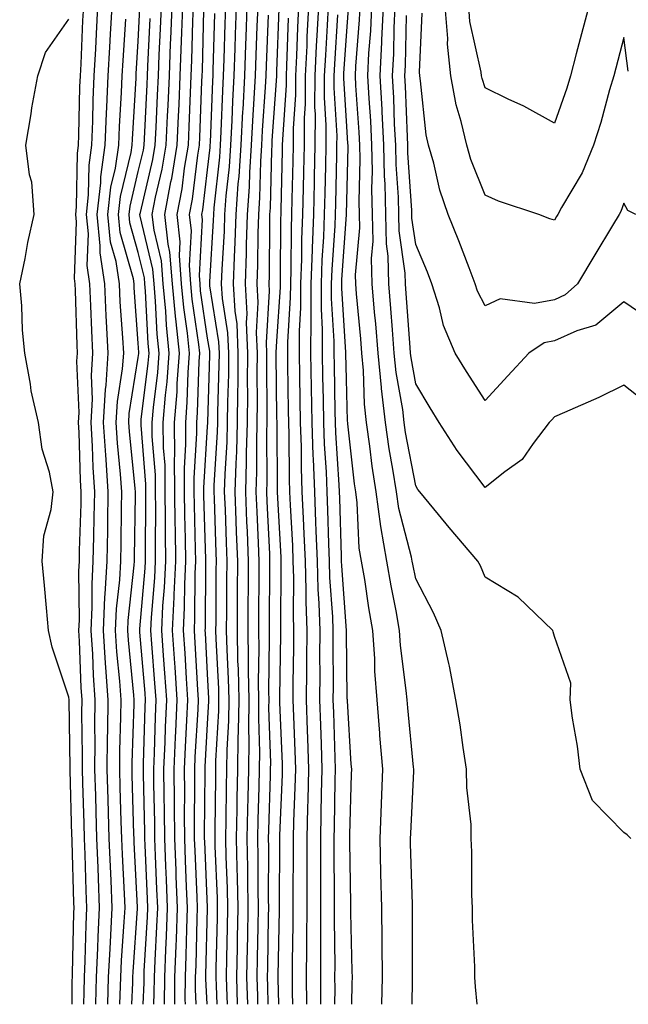
# Model space of a CAD drawing. Units: inches. Extents: x 973763 to 976403, y 7253018 to 7255658.
# Drawn here: x 974471 to 974559, y 7253018 to 7253160 of the extents above; entities that cross this region are included whole.
import ezdxf

# ---------------------------------------------------------------- set-up
doc = ezdxf.new("R2010")
doc.units = ezdxf.units.IN
doc.header["$MEASUREMENT"] = 0
doc.layers.add('Contour_97377253', color=7, linetype='Continuous', true_color=0x742e7e)

msp = doc.modelspace()

# ---------------------------------------------------------------- linework, layer by layer
at = {"layer": 'Contour_97377253'}
for points in [[(974480.21, 7253018, 3164), (974480.22, 7253019.75, 3164), (974480.29, 7253021.92, 3164), (974480.38, 7253024.25, 3164), (974480.51, 7253029.46, 3164), (974480.63, 7253031.92, 3164), (974480.53, 7253034.4, 3164), (974480.37, 7253039.6, 3164), (974480.29, 7253041.92, 3164), (974480.22, 7253044.09, 3164), (974480.05, 7253049.92, 3164), (974479.99, 7253051.92, 3164), (974480.01, 7253053.88, 3164), (974479.92, 7253060.05, 3164), (974479.94, 7253061.92, 3164), (974479.82, 7253063.69, 3164), (974479.58, 7253070.39, 3164), (974479.49, 7253071.92, 3164), (974479.55, 7253073.42, 3164), (974479.49, 7253080.48, 3164), (974479.56, 7253081.92, 3164), (974479.59, 7253083.46, 3164), (974479.79, 7253090.18, 3164), (974479.82, 7253091.92, 3164), (974479.71, 7253093.58, 3164), (974479.52, 7253100.45, 3164), (974479.43, 7253101.92, 3164), (974479.51, 7253103.38, 3164), (974479.2, 7253110.77, 3164), (974479.27, 7253111.92, 3164), (974479.21, 7253113.08, 3164), (974479, 7253120.97, 3164), (974478.95, 7253121.92, 3164), (974478.83, 7253122.7, 3164), (974479.13, 7253130.84, 3164), (974479.02, 7253131.92, 3164), (974479.14, 7253133.01, 3164), (974479.26, 7253140.71, 3164), (974479.43, 7253141.92, 3164), (974479.49, 7253143.36, 3164), (974479.63, 7253150.34, 3164), (974479.69, 7253151.92, 3164), (974479.79, 7253153.66, 3164), (974480.07, 7253159.9, 3164), (974480.18, 7253161.92, 3164)], [(974481.92, 7253018, 3163), (974481.92, 7253018.05, 3163), (974482.02, 7253021.92, 3163), (974482.22, 7253026.09, 3163), (974482.26, 7253027.71, 3163), (974482.45, 7253031.92, 3163), (974482.29, 7253036.16, 3163), (974482.24, 7253037.73, 3163), (974482.07, 7253041.92, 3163), (974481.96, 7253045.83, 3163), (974481.9, 7253048.07, 3163), (974481.78, 7253051.92, 3163), (974481.82, 7253055.69, 3163), (974481.78, 7253058.19, 3163), (974481.82, 7253061.92, 3163), (974481.58, 7253065.45, 3163), (974481.47, 7253068.5, 3163), (974481.24, 7253071.92, 3163), (974481.4, 7253075.27, 3163), (974481.37, 7253078.6, 3163), (974481.55, 7253081.92, 3163), (974481.62, 7253085.49, 3163), (974481.7, 7253088.27, 3163), (974481.77, 7253091.92, 3163), (974481.54, 7253095.41, 3163), (974481.45, 7253098.52, 3163), (974481.24, 7253101.92, 3163), (974481.43, 7253105.3, 3163), (974481.28, 7253108.69, 3163), (974481.5, 7253111.92, 3163), (974481.33, 7253115.2, 3163), (974481.22, 7253118.75, 3163), (974481.07, 7253121.92, 3163), (974480.69, 7253124.56, 3163), (974480.85, 7253129.12, 3163), (974480.56, 7253131.92, 3163), (974480.88, 7253134.75, 3163), (974480.94, 7253139.03, 3163), (974481.36, 7253141.92, 3163), (974481.5, 7253145.37, 3163), (974481.56, 7253148.41, 3163), (974481.7, 7253151.92, 3163), (974481.92, 7253155.79, 3163), (974482.01, 7253157.96, 3163), (974482.23, 7253161.92, 3163)], [(974483.67, 7253018, 3162), (974483.77, 7253021.92, 3162), (974483.97, 7253026, 3162), (974484.1, 7253027.97, 3162), (974484.29, 7253031.92, 3162), (974484.13, 7253035.84, 3162), (974484.03, 7253037.9, 3162), (974483.86, 7253041.92, 3162), (974483.69, 7253047.56, 3162), (974483.58, 7253051.92, 3162), (974483.62, 7253056.35, 3162), (974483.66, 7253057.53, 3162), (974483.69, 7253061.92, 3162), (974483.37, 7253066.6, 3162), (974483.31, 7253067.18, 3162), (974483.01, 7253071.92, 3162), (974483.24, 7253076.73, 3162), (974483.28, 7253077.15, 3162), (974483.54, 7253081.92, 3162), (974483.63, 7253086.34, 3162), (974483.64, 7253087.51, 3162), (974483.72, 7253091.92, 3162), (974483.41, 7253096.56, 3162), (974483.34, 7253097.21, 3162), (974483.05, 7253101.92, 3162), (974483.31, 7253106.66, 3162), (974483.41, 7253107.28, 3162), (974483.71, 7253111.92, 3162), (974483.48, 7253116.49, 3162), (974483.42, 7253117.29, 3162), (974483.2, 7253121.92, 3162), (974482.54, 7253126.41, 3162), (974482.57, 7253127.4, 3162), (974482.09, 7253131.92, 3162), (974482.62, 7253136.49, 3162), (974482.63, 7253137.34, 3162), (974483.29, 7253141.92, 3162), (974483.47, 7253146.5, 3162), (974483.53, 7253147.4, 3162), (974483.71, 7253151.92, 3162), (974483.94, 7253156.03, 3162), (974484.06, 7253157.93, 3162), (974484.28, 7253161.92, 3162)], [(974490.28, 7253018, 3158), (974490.35, 7253019.62, 3158), (974490.36, 7253021.92, 3158), (974490.46, 7253024.33, 3158), (974490.74, 7253029.23, 3158), (974490.84, 7253031.92, 3158), (974490.74, 7253034.61, 3158), (974490.54, 7253039.43, 3158), (974490.43, 7253041.92, 3158), (974490.41, 7253044.28, 3158), (974490.29, 7253049.68, 3158), (974490.28, 7253051.92, 3158), (974490.36, 7253054.23, 3158), (974490.51, 7253059.46, 3158), (974490.61, 7253061.92, 3158), (974490.45, 7253064.32, 3158), (974489.98, 7253069.99, 3158), (974489.85, 7253071.92, 3158), (974489.93, 7253073.8, 3158), (974490.44, 7253079.53, 3158), (974490.55, 7253081.92, 3158), (974490.52, 7253084.39, 3158), (974490.56, 7253089.41, 3158), (974490.53, 7253091.92, 3158), (974490.51, 7253094.38, 3158), (974490.07, 7253099.9, 3158), (974490.05, 7253101.92, 3158), (974490.23, 7253104.1, 3158), (974490.84, 7253109.13, 3158), (974491.06, 7253111.92, 3158), (974490.77, 7253114.64, 3158), (974490.55, 7253119.42, 3158), (974490.33, 7253121.92, 3158), (974490.15, 7253124.02, 3158), (974488.31, 7253131.66, 3158), (974488.28, 7253131.92, 3158), (974488.34, 7253132.21, 3158), (974490.14, 7253139.83, 3158), (974490.5, 7253141.92, 3158), (974490.61, 7253144.48, 3158), (974490.83, 7253149.14, 3158), (974490.95, 7253151.92, 3158), (974491.07, 7253154.94, 3158), (974491.26, 7253158.71, 3158), (974491.38, 7253161.92, 3158)], [(974491.83, 7253018, 3157), (974491.84, 7253018.13, 3157), (974491.85, 7253021.92, 3157), (974492.01, 7253025.88, 3157), (974492.12, 7253027.85, 3157), (974492.28, 7253031.92, 3157), (974492.11, 7253035.98, 3157), (974492.03, 7253037.94, 3157), (974491.87, 7253041.92, 3157), (974491.84, 7253045.71, 3157), (974491.78, 7253048.19, 3157), (974491.75, 7253051.92, 3157), (974491.92, 7253055.79, 3157), (974491.98, 7253057.99, 3157), (974492.14, 7253061.92, 3157), (974491.88, 7253065.75, 3157), (974491.67, 7253068.3, 3157), (974491.42, 7253071.92, 3157), (974491.59, 7253075.46, 3157), (974491.83, 7253078.14, 3157), (974492, 7253081.92, 3157), (974491.95, 7253085.82, 3157), (974491.97, 7253088, 3157), (974491.93, 7253091.92, 3157), (974491.9, 7253095.77, 3157), (974491.69, 7253098.28, 3157), (974491.65, 7253101.92, 3157), (974491.98, 7253105.85, 3157), (974492.21, 7253107.76, 3157), (974492.52, 7253111.92, 3157), (974492.1, 7253115.97, 3157), (974492.01, 7253117.96, 3157), (974491.64, 7253121.92, 3157), (974491.38, 7253125.25, 3157), (974490.32, 7253129.65, 3157), (974490.07, 7253131.92, 3157), (974490.55, 7253134.42, 3157), (974491.51, 7253138.46, 3157), (974492.08, 7253141.92, 3157), (974492.27, 7253146.14, 3157), (974492.35, 7253147.62, 3157), (974492.53, 7253151.92, 3157), (974492.71, 7253156.58, 3157), (974492.75, 7253157.22, 3157), (974492.92, 7253161.92, 3157)], [(974493.33, 7253018, 3156), (974493.33, 7253021.92, 3156), (974493.52, 7253026.45, 3156), (974493.54, 7253027.41, 3156), (974493.71, 7253031.92, 3156), (974493.53, 7253036.44, 3156), (974493.49, 7253037.36, 3156), (974493.3, 7253041.92, 3156), (974493.27, 7253046.7, 3156), (974493.27, 7253047.14, 3156), (974493.24, 7253051.92, 3156), (974493.43, 7253056.54, 3156), (974493.47, 7253057.34, 3156), (974493.67, 7253061.92, 3156), (974493.35, 7253066.62, 3156), (974493.32, 7253067.19, 3156), (974492.99, 7253071.92, 3156), (974493.23, 7253076.74, 3156), (974493.23, 7253077.1, 3156), (974493.44, 7253081.92, 3156), (974493.39, 7253086.58, 3156), (974493.37, 7253087.24, 3156), (974493.32, 7253091.92, 3156), (974493.28, 7253096.69, 3156), (974493.31, 7253097.18, 3156), (974493.26, 7253101.92, 3156), (974493.63, 7253106.34, 3156), (974493.67, 7253107.54, 3156), (974493.99, 7253111.92, 3156), (974493.53, 7253116.44, 3156), (974493.4, 7253117.27, 3156), (974492.97, 7253121.92, 3156), (974492.61, 7253126.48, 3156), (974492.33, 7253127.64, 3156), (974491.86, 7253131.92, 3156), (974492.75, 7253136.62, 3156), (974492.86, 7253137.11, 3156), (974493.67, 7253141.92, 3156), (974493.86, 7253146.11, 3156), (974493.93, 7253147.8, 3156), (974494.1, 7253151.92, 3156), (974494.25, 7253155.72, 3156), (974494.32, 7253158.19, 3156), (974494.47, 7253161.92, 3156)], [(974494.85, 7253018, 3155), (974494.82, 7253018.69, 3155), (974494.83, 7253021.92, 3155), (974494.94, 7253025.03, 3155), (974495.03, 7253028.9, 3155), (974495.15, 7253031.92, 3155), (974495.02, 7253034.95, 3155), (974494.87, 7253038.74, 3155), (974494.74, 7253041.92, 3155), (974494.72, 7253045.25, 3155), (974494.74, 7253048.61, 3155), (974494.72, 7253051.92, 3155), (974494.85, 7253055.12, 3155), (974495.07, 7253058.94, 3155), (974495.2, 7253061.92, 3155), (974494.98, 7253064.99, 3155), (974494.79, 7253068.66, 3155), (974494.56, 7253071.92, 3155), (974494.72, 7253075.25, 3155), (974494.74, 7253078.61, 3155), (974494.89, 7253081.92, 3155), (974494.85, 7253085.12, 3155), (974494.75, 7253088.62, 3155), (974494.72, 7253091.92, 3155), (974494.69, 7253095.28, 3155), (974494.91, 7253098.78, 3155), (974494.88, 7253101.92, 3155), (974495.11, 7253104.86, 3155), (974495.25, 7253109.12, 3155), (974495.45, 7253111.92, 3155), (974495.16, 7253114.81, 3155), (974494.62, 7253118.49, 3155), (974494.3, 7253121.92, 3155), (974493.97, 7253126, 3155), (974494.09, 7253127.96, 3155), (974493.65, 7253131.92, 3155), (974494.35, 7253135.62, 3155), (974494.71, 7253138.58, 3155), (974495.27, 7253141.92, 3155), (974495.38, 7253144.59, 3155), (974495.58, 7253149.45, 3155), (974495.69, 7253151.92, 3155), (974495.77, 7253154.2, 3155), (974495.92, 7253159.79, 3155), (974496.01, 7253161.92, 3155)], [(974499.43, 7253018, 3152), (974499.32, 7253020.65, 3152), (974499.28, 7253021.92, 3152), (974499.3, 7253023.17, 3152), (974499.46, 7253030.51, 3152), (974499.49, 7253031.92, 3152), (974499.46, 7253033.33, 3152), (974499.14, 7253040.83, 3152), (974499.12, 7253041.92, 3152), (974499.14, 7253043.01, 3152), (974499.21, 7253050.76, 3152), (974499.24, 7253051.92, 3152), (974499.25, 7253053.12, 3152), (974499.66, 7253060.31, 3152), (974499.68, 7253061.92, 3152), (974499.65, 7253063.52, 3152), (974499.28, 7253070.69, 3152), (974499.25, 7253071.92, 3152), (974499.26, 7253073.13, 3152), (974499.3, 7253080.67, 3152), (974499.31, 7253081.92, 3152), (974499.26, 7253083.13, 3152), (974499.02, 7253090.95, 3152), (974498.98, 7253091.92, 3152), (974499.01, 7253092.88, 3152), (974499.47, 7253100.5, 3152), (974499.51, 7253101.92, 3152), (974499.52, 7253103.39, 3152), (974499.72, 7253110.25, 3152), (974499.74, 7253111.92, 3152), (974499.66, 7253113.53, 3152), (974498.36, 7253121.61, 3152), (974498.34, 7253121.92, 3152), (974498.35, 7253122.22, 3152), (974498.9, 7253131.07, 3152), (974498.92, 7253131.92, 3152), (974498.99, 7253132.86, 3152), (974499.8, 7253140.17, 3152), (974499.91, 7253141.92, 3152), (974500.01, 7253143.88, 3152), (974500.24, 7253149.73, 3152), (974500.35, 7253151.92, 3152), (974500.43, 7253154.3, 3152), (974500.57, 7253159.4, 3152), (974500.65, 7253161.92, 3152)], [(974500.89, 7253018, 3151), (974500.84, 7253019.13, 3151), (974500.76, 7253021.92, 3151), (974500.81, 7253024.68, 3151), (974500.91, 7253029.06, 3151), (974500.96, 7253031.92, 3151), (974500.9, 7253034.77, 3151), (974500.72, 7253039.25, 3151), (974500.67, 7253041.92, 3151), (974500.72, 7253044.59, 3151), (974500.76, 7253049.21, 3151), (974500.81, 7253051.92, 3151), (974500.85, 7253054.72, 3151), (974501.09, 7253058.88, 3151), (974501.13, 7253061.92, 3151), (974501.07, 7253064.94, 3151), (974500.85, 7253069.12, 3151), (974500.79, 7253071.92, 3151), (974500.81, 7253074.68, 3151), (974500.83, 7253079.14, 3151), (974500.85, 7253081.92, 3151), (974500.75, 7253084.62, 3151), (974500.6, 7253089.37, 3151), (974500.5, 7253091.92, 3151), (974500.57, 7253094.44, 3151), (974500.85, 7253099.12, 3151), (974500.93, 7253101.92, 3151), (974500.96, 7253104.83, 3151), (974501.08, 7253108.89, 3151), (974501.11, 7253111.92, 3151), (974500.98, 7253114.85, 3151), (974500.18, 7253119.79, 3151), (974500.06, 7253121.92, 3151), (974500.13, 7253124, 3151), (974500.47, 7253129.5, 3151), (974500.54, 7253131.92, 3151), (974500.74, 7253134.61, 3151), (974501.19, 7253138.78, 3151), (974501.4, 7253141.92, 3151), (974501.59, 7253145.46, 3151), (974501.69, 7253148.28, 3151), (974501.89, 7253151.92, 3151), (974502.01, 7253155.88, 3151), (974502.07, 7253157.9, 3151), (974502.2, 7253161.92, 3151)], [(974502.36, 7253018, 3150), (974502.25, 7253021.92, 3150), (974502.33, 7253026.2, 3150), (974502.36, 7253027.61, 3150), (974502.43, 7253031.92, 3150), (974502.35, 7253036.22, 3150), (974502.29, 7253037.68, 3150), (974502.2, 7253041.92, 3150), (974502.29, 7253046.16, 3150), (974502.31, 7253047.66, 3150), (974502.4, 7253051.92, 3150), (974502.45, 7253056.32, 3150), (974502.51, 7253057.46, 3150), (974502.57, 7253061.92, 3150), (974502.48, 7253066.35, 3150), (974502.42, 7253067.55, 3150), (974502.34, 7253071.92, 3150), (974502.37, 7253076.24, 3150), (974502.37, 7253077.6, 3150), (974502.4, 7253081.92, 3150), (974502.23, 7253086.1, 3150), (974502.18, 7253087.79, 3150), (974502.01, 7253091.92, 3150), (974502.14, 7253096.01, 3150), (974502.24, 7253097.73, 3150), (974502.36, 7253101.92, 3150), (974502.4, 7253106.27, 3150), (974502.43, 7253107.54, 3150), (974502.47, 7253111.92, 3150), (974502.29, 7253116.16, 3150), (974502, 7253117.97, 3150), (974501.78, 7253121.92, 3150), (974501.91, 7253125.78, 3150), (974502.03, 7253127.94, 3150), (974502.17, 7253131.92, 3150), (974502.47, 7253136.34, 3150), (974502.59, 7253137.38, 3150), (974502.88, 7253141.92, 3150), (974503.14, 7253146.83, 3150), (974503.16, 7253147.03, 3150), (974503.42, 7253151.92, 3150), (974503.57, 7253156.4, 3150), (974503.61, 7253157.48, 3150), (974503.75, 7253161.92, 3150)], [(974503.84, 7253018, 3149), (974503.72, 7253021.92, 3149), (974503.8, 7253026.17, 3149), (974503.83, 7253027.7, 3149), (974503.9, 7253031.92, 3149), (974503.82, 7253036.15, 3149), (974503.83, 7253037.7, 3149), (974503.74, 7253041.92, 3149), (974503.83, 7253046.14, 3149), (974503.89, 7253047.76, 3149), (974503.98, 7253051.92, 3149), (974504.03, 7253055.94, 3149), (974503.97, 7253057.84, 3149), (974504.02, 7253061.92, 3149), (974503.94, 7253066.03, 3149), (974503.96, 7253067.83, 3149), (974503.88, 7253071.92, 3149), (974503.91, 7253076.06, 3149), (974503.92, 7253077.79, 3149), (974503.95, 7253081.92, 3149), (974503.78, 7253086.19, 3149), (974503.71, 7253087.58, 3149), (974503.54, 7253091.92, 3149), (974503.67, 7253096.3, 3149), (974503.67, 7253097.54, 3149), (974503.78, 7253101.92, 3149), (974503.82, 7253106.15, 3149), (974503.8, 7253107.67, 3149), (974503.84, 7253111.92, 3149), (974503.65, 7253116.32, 3149), (974503.73, 7253117.6, 3149), (974503.49, 7253121.92, 3149), (974503.64, 7253126.33, 3149), (974503.65, 7253127.52, 3149), (974503.79, 7253131.92, 3149), (974504.07, 7253135.9, 3149), (974504.11, 7253137.98, 3149), (974504.37, 7253141.92, 3149), (974504.55, 7253145.42, 3149), (974504.78, 7253148.65, 3149), (974504.95, 7253151.92, 3149), (974505.05, 7253154.92, 3149), (974505.21, 7253159.08, 3149), (974505.31, 7253161.92, 3149)], [(974510.31, 7253018, 3145), (974510.28, 7253019.69, 3145), (974510.27, 7253021.92, 3145), (974510.28, 7253024.15, 3145), (974510.39, 7253029.58, 3145), (974510.4, 7253031.92, 3145), (974510.39, 7253034.26, 3145), (974510.42, 7253039.55, 3145), (974510.42, 7253041.92, 3145), (974510.48, 7253044.35, 3145), (974510.69, 7253049.28, 3145), (974510.76, 7253051.92, 3145), (974510.67, 7253054.54, 3145), (974510.46, 7253059.51, 3145), (974510.37, 7253061.92, 3145), (974510.38, 7253064.25, 3145), (974510.48, 7253069.49, 3145), (974510.49, 7253071.92, 3145), (974510.41, 7253074.28, 3145), (974510.47, 7253079.5, 3145), (974510.39, 7253081.92, 3145), (974510.31, 7253084.18, 3145), (974509.99, 7253089.98, 3145), (974509.91, 7253091.92, 3145), (974509.85, 7253093.72, 3145), (974509.81, 7253100.16, 3145), (974509.75, 7253101.92, 3145), (974509.72, 7253103.59, 3145), (974509.63, 7253110.34, 3145), (974509.6, 7253111.92, 3145), (974509.61, 7253113.48, 3145), (974510.02, 7253119.95, 3145), (974510.03, 7253121.92, 3145), (974510.1, 7253123.97, 3145), (974510.13, 7253129.84, 3145), (974510.2, 7253131.92, 3145), (974510.26, 7253134.13, 3145), (974510.38, 7253139.59, 3145), (974510.43, 7253141.92, 3145), (974510.44, 7253144.31, 3145), (974510.77, 7253149.2, 3145), (974510.78, 7253151.92, 3145), (974510.93, 7253154.8, 3145), (974511.07, 7253158.9, 3145), (974511.22, 7253161.92, 3145)], [(974512.34, 7253018, 3144), (974512.32, 7253021.92, 3144), (974512.34, 7253026.21, 3144), (974512.37, 7253027.6, 3144), (974512.39, 7253031.92, 3144), (974512.38, 7253036.25, 3144), (974512.39, 7253037.58, 3144), (974512.39, 7253041.92, 3144), (974512.5, 7253046.37, 3144), (974512.54, 7253047.43, 3144), (974512.66, 7253051.92, 3144), (974512.51, 7253056.38, 3144), (974512.46, 7253057.51, 3144), (974512.31, 7253061.92, 3144), (974512.34, 7253066.21, 3144), (974512.36, 7253067.61, 3144), (974512.39, 7253071.92, 3144), (974512.25, 7253076.12, 3144), (974512.26, 7253077.71, 3144), (974512.14, 7253081.92, 3144), (974511.99, 7253085.86, 3144), (974511.86, 7253088.11, 3144), (974511.7, 7253091.92, 3144), (974511.57, 7253095.44, 3144), (974511.56, 7253098.41, 3144), (974511.43, 7253101.92, 3144), (974511.38, 7253105.25, 3144), (974511.33, 7253108.64, 3144), (974511.28, 7253111.92, 3144), (974511.28, 7253115.15, 3144), (974511.5, 7253118.47, 3144), (974511.51, 7253121.92, 3144), (974511.62, 7253125.49, 3144), (974511.64, 7253128.33, 3144), (974511.77, 7253131.92, 3144), (974511.86, 7253135.73, 3144), (974511.92, 7253138.05, 3144), (974512.01, 7253141.92, 3144), (974512.01, 7253145.88, 3144), (974512.15, 7253147.82, 3144), (974512.16, 7253151.92, 3144), (974512.38, 7253156.25, 3144), (974512.42, 7253157.55, 3144), (974512.64, 7253161.92, 3144)], [(974514.38, 7253018, 3143), (974514.38, 7253018.25, 3143), (974514.37, 7253021.92, 3143), (974514.38, 7253025.59, 3143), (974514.36, 7253028.23, 3143), (974514.37, 7253031.92, 3143), (974514.37, 7253035.6, 3143), (974514.35, 7253038.22, 3143), (974514.35, 7253041.92, 3143), (974514.44, 7253045.53, 3143), (974514.48, 7253048.35, 3143), (974514.56, 7253051.92, 3143), (974514.45, 7253055.52, 3143), (974514.37, 7253058.24, 3143), (974514.24, 7253061.92, 3143), (974514.26, 7253065.71, 3143), (974514.25, 7253068.12, 3143), (974514.27, 7253071.92, 3143), (974514.14, 7253075.83, 3143), (974514, 7253077.87, 3143), (974513.88, 7253081.92, 3143), (974513.7, 7253086.27, 3143), (974513.67, 7253087.55, 3143), (974513.5, 7253091.92, 3143), (974513.31, 7253096.66, 3143), (974513.28, 7253097.15, 3143), (974513.12, 7253101.92, 3143), (974513.03, 7253106.9, 3143), (974513.03, 7253106.94, 3143), (974512.95, 7253111.92, 3143), (974512.96, 7253116.83, 3143), (974512.97, 7253117, 3143), (974512.98, 7253121.92, 3143), (974513.15, 7253126.82, 3143), (974513.17, 7253127.04, 3143), (974513.34, 7253131.92, 3143), (974513.45, 7253136.52, 3143), (974513.47, 7253137.34, 3143), (974513.57, 7253141.92, 3143), (974513.59, 7253146.38, 3143), (974513.53, 7253147.4, 3143), (974513.55, 7253151.92, 3143), (974513.75, 7253156.22, 3143), (974513.85, 7253157.72, 3143), (974514.07, 7253161.92, 3143)], [(974516.4, 7253018, 3142), (974516.42, 7253020.29, 3142), (974516.41, 7253021.92, 3142), (974516.42, 7253023.55, 3142), (974516.35, 7253030.22, 3142), (974516.36, 7253031.92, 3142), (974516.36, 7253033.61, 3142), (974516.31, 7253040.18, 3142), (974516.31, 7253041.92, 3142), (974516.35, 7253043.62, 3142), (974516.43, 7253050.3, 3142), (974516.47, 7253051.92, 3142), (974516.42, 7253053.55, 3142), (974516.24, 7253060.11, 3142), (974516.17, 7253061.92, 3142), (974516.18, 7253063.79, 3142), (974516.15, 7253070.02, 3142), (974516.16, 7253071.92, 3142), (974516.1, 7253073.87, 3142), (974515.69, 7253079.56, 3142), (974515.62, 7253081.92, 3142), (974515.52, 7253084.45, 3142), (974515.39, 7253089.26, 3142), (974515.29, 7253091.92, 3142), (974515.18, 7253094.79, 3142), (974514.91, 7253098.78, 3142), (974514.8, 7253101.92, 3142), (974514.75, 7253105.22, 3142), (974514.68, 7253108.55, 3142), (974514.63, 7253111.92, 3142), (974514.63, 7253115.34, 3142), (974514.45, 7253118.32, 3142), (974514.46, 7253121.92, 3142), (974514.57, 7253125.4, 3142), (974514.8, 7253128.67, 3142), (974514.92, 7253131.92, 3142), (974514.98, 7253134.99, 3142), (974515.07, 7253138.94, 3142), (974515.14, 7253141.92, 3142), (974515.15, 7253144.82, 3142), (974514.92, 7253148.79, 3142), (974514.92, 7253151.92, 3142), (974515.07, 7253154.9, 3142), (974515.34, 7253159.21, 3142), (974515.48, 7253161.92, 3142)], [(974527.54, 7253018, 3139), (974527.57, 7253021.44, 3139), (974527.57, 7253022.4, 3139), (974527.59, 7253031.46, 3139), (974527.59, 7253031.92, 3139), (974527.58, 7253032.39, 3139), (974527.32, 7253041.19, 3139), (974527.3, 7253041.92, 3139), (974527.33, 7253042.64, 3139), (974527.77, 7253051.64, 3139), (974527.79, 7253051.92, 3139), (974527.76, 7253052.21, 3139), (974526.9, 7253060.77, 3139), (974526.8, 7253061.92, 3139), (974526.7, 7253063.27, 3139), (974525.87, 7253069.74, 3139), (974525.72, 7253071.92, 3139), (974525.22, 7253074.75, 3139), (974524.51, 7253078.38, 3139), (974523.91, 7253081.92, 3139), (974523.04, 7253086.91, 3139), (974523.04, 7253086.93, 3139), (974522.34, 7253091.92, 3139), (974521.76, 7253095.63, 3139), (974521.45, 7253098.52, 3139), (974520.96, 7253101.92, 3139), (974520.67, 7253104.54, 3139), (974520.53, 7253109.44, 3139), (974520.3, 7253111.92, 3139), (974520.12, 7253113.99, 3139), (974519.51, 7253120.46, 3139), (974519.4, 7253121.92, 3139), (974519.36, 7253123.23, 3139), (974519.98, 7253129.99, 3139), (974519.94, 7253131.92, 3139), (974519.91, 7253133.78, 3139), (974520.06, 7253139.91, 3139), (974520.02, 7253141.92, 3139), (974519.92, 7253143.8, 3139), (974519.44, 7253150.53, 3139), (974519.36, 7253151.92, 3139), (974519.44, 7253153.31, 3139), (974519.96, 7253160.01, 3139), (974520.06, 7253161.92, 3139)], [(974536.94, 7253018, 3138), (974536.66, 7253020.53, 3138), (974536.6, 7253021.92, 3138), (974536.58, 7253023.39, 3138), (974536.26, 7253030.13, 3138), (974536.23, 7253031.92, 3138), (974536.17, 7253033.8, 3138), (974536.14, 7253040.01, 3138), (974536.07, 7253041.92, 3138), (974536.05, 7253043.92, 3138), (974535.42, 7253049.29, 3138), (974535.4, 7253051.92, 3138), (974534.91, 7253055.06, 3138), (974534.46, 7253058.33, 3138), (974533.86, 7253061.92, 3138), (974532.91, 7253066.78, 3138), (974532.81, 7253067.16, 3138), (974531.74, 7253071.92, 3138), (974530.6, 7253074.47, 3138), (974528.05, 7253079.39, 3138), (974527.63, 7253081.5, 3138), (974527.56, 7253081.92, 3138), (974527.46, 7253082.51, 3138), (974525.62, 7253089.49, 3138), (974525.28, 7253091.92, 3138), (974524.77, 7253095.2, 3138), (974524.23, 7253098.1, 3138), (974523.68, 7253101.92, 3138), (974523.13, 7253106.84, 3138), (974523.11, 7253106.98, 3138), (974522.63, 7253111.92, 3138), (974522.29, 7253116.16, 3138), (974522.12, 7253117.85, 3138), (974521.78, 7253121.92, 3138), (974521.68, 7253125.55, 3138), (974521.92, 7253128.05, 3138), (974521.84, 7253131.92, 3138), (974521.75, 7253135.62, 3138), (974521.82, 7253138.15, 3138), (974521.74, 7253141.92, 3138), (974521.56, 7253145.43, 3138), (974521.32, 7253148.65, 3138), (974521.15, 7253151.92, 3138), (974521.31, 7253155.18, 3138), (974521.58, 7253158.39, 3138), (974521.74, 7253161.92, 3138)], [(974559.06, 7253041.92, 3137), (974558.57, 7253042.44, 3137), (974558.05, 7253042.79, 3137), (974553.53, 7253047.4, 3137), (974551.79, 7253051.92, 3137), (974551.37, 7253055.24, 3137), (974550.69, 7253059.28, 3137), (974550.33, 7253061.92, 3137), (974550.44, 7253064.31, 3137), (974548.05, 7253071.06, 3137), (974547.87, 7253071.74, 3137), (974547.82, 7253071.92, 3137), (974542.83, 7253076.7, 3137), (974538.05, 7253079.63, 3137), (974537.38, 7253081.25, 3137), (974537.03, 7253081.92, 3137), (974532.88, 7253086.75, 3137), (974531.33, 7253088.64, 3137), (974528.63, 7253091.92, 3137), (974528.38, 7253092.25, 3137), (974528.05, 7253092.79, 3137), (974526.6, 7253100.47, 3137), (974526.4, 7253101.92, 3137), (974526.19, 7253103.78, 3137), (974525.25, 7253109.12, 3137), (974524.97, 7253111.92, 3137), (974524.7, 7253115.27, 3137), (974524.48, 7253118.35, 3137), (974524.17, 7253121.92, 3137), (974524.07, 7253125.9, 3137), (974523.82, 7253127.69, 3137), (974523.73, 7253131.92, 3137), (974523.63, 7253136.34, 3137), (974523.56, 7253137.43, 3137), (974523.47, 7253141.92, 3137), (974523.21, 7253146.76, 3137), (974523.2, 7253147.07, 3137), (974522.93, 7253151.92, 3137), (974523.19, 7253156.78, 3137), (974523.19, 7253157.06, 3137), (974523.43, 7253161.92, 3137)], [(974561.06, 7253104.93, 3136), (974558.05, 7253107.28, 3136), (974554.45, 7253105.52, 3136), (974549.5, 7253103.37, 3136), (974548.05, 7253102.71, 3136), (974547.67, 7253102.3, 3136), (974547.32, 7253101.92, 3136), (974545, 7253098.87, 3136), (974543.41, 7253096.56, 3136), (974540.91, 7253094.78, 3136), (974538.05, 7253092.55, 3136), (974534.03, 7253097.9, 3136), (974531.46, 7253101.92, 3136), (974530.14, 7253104.01, 3136), (974528.05, 7253107.49, 3136), (974527.38, 7253111.25, 3136), (974527.32, 7253111.92, 3136), (974527.25, 7253112.72, 3136), (974526.67, 7253120.54, 3136), (974526.56, 7253121.92, 3136), (974526.52, 7253123.45, 3136), (974525.67, 7253129.54, 3136), (974525.62, 7253131.92, 3136), (974525.57, 7253134.4, 3136), (974525.25, 7253139.12, 3136), (974525.19, 7253141.92, 3136), (974525.02, 7253144.95, 3136), (974524.89, 7253148.76, 3136), (974524.71, 7253151.92, 3136), (974524.88, 7253155.09, 3136), (974524.96, 7253158.83, 3136), (974525.11, 7253161.92, 3136)], [(974558.72, 7253152.59, 3133), (974558.05, 7253157.46, 3133), (974556.93, 7253153.04, 3133), (974556.63, 7253151.92, 3133), (974556.02, 7253149.89, 3133), (974554.77, 7253145.2, 3133), (974553.68, 7253141.92, 3133), (974552.04, 7253137.93, 3133), (974549.08, 7253132.95, 3133), (974548.53, 7253131.92, 3133), (974548.35, 7253131.62, 3133), (974548.05, 7253131.11, 3133), (974547.42, 7253131.3, 3133), (974545.8, 7253131.92, 3133), (974539.99, 7253133.86, 3133), (974538.05, 7253134.72, 3133), (974536, 7253139.87, 3133), (974535.41, 7253141.92, 3133), (974534.62, 7253145.35, 3133), (974533.88, 7253147.75, 3133), (974533.1, 7253151.92, 3133), (974532.63, 7253156.5, 3133), (974532.67, 7253157.3, 3133), (974532.31, 7253161.92, 3133)], [(974553, 7253161.92, 3132), (974551.99, 7253157.98, 3132), (974551.21, 7253155.08, 3132), (974550.39, 7253151.92, 3132), (974549.85, 7253150.12, 3132), (974548.05, 7253145.11, 3132), (974543.67, 7253147.55, 3132), (974541.4, 7253148.57, 3132), (974538.05, 7253150.2, 3132), (974537.64, 7253151.51, 3132), (974537.56, 7253151.92, 3132), (974537.51, 7253152.46, 3132), (974535.87, 7253159.74, 3132), (974535.7, 7253161.92, 3132)], [(974487.09, 7253018, 3160), (974487.25, 7253021.12, 3160), (974487.27, 7253021.92, 3160), (974487.31, 7253022.66, 3160), (974487.95, 7253031.82, 3160), (974487.95, 7253032.02, 3160), (974487.46, 7253041.33, 3160), (974487.44, 7253041.92, 3160), (974487.42, 7253042.55, 3160), (974487.18, 7253051.05, 3160), (974487.15, 7253051.92, 3160), (974487.16, 7253052.81, 3160), (974487.43, 7253061.3, 3160), (974487.44, 7253061.92, 3160), (974487.4, 7253062.57, 3160), (974486.63, 7253070.5, 3160), (974486.54, 7253071.92, 3160), (974486.6, 7253073.37, 3160), (974487.47, 7253081.34, 3160), (974487.5, 7253081.92, 3160), (974487.51, 7253082.46, 3160), (974487.62, 7253091.49, 3160), (974487.63, 7253091.92, 3160), (974487.59, 7253092.38, 3160), (974486.76, 7253100.63, 3160), (974486.68, 7253101.92, 3160), (974486.75, 7253103.22, 3160), (974488.05, 7253111.31, 3160), (974488.12, 7253111.85, 3160), (974488.12, 7253111.99, 3160), (974488.05, 7253113.38, 3160), (974487.46, 7253121.33, 3160), (974487.43, 7253121.92, 3160), (974487.34, 7253122.63, 3160), (974485.45, 7253129.32, 3160), (974485.18, 7253131.92, 3160), (974485.47, 7253134.5, 3160), (974487.01, 7253140.88, 3160), (974487.16, 7253141.92, 3160), (974487.19, 7253142.78, 3160), (974487.72, 7253151.59, 3160), (974487.73, 7253151.92, 3160), (974487.75, 7253152.22, 3160), (974488.05, 7253156.9, 3160), (974488.29, 7253161.68, 3160)], [(974496.41, 7253018, 3154), (974496.31, 7253020.18, 3154), (974496.31, 7253021.92, 3154), (974496.38, 7253023.59, 3154), (974496.52, 7253030.39, 3154), (974496.58, 7253031.92, 3154), (974496.52, 7253033.45, 3154), (974496.25, 7253040.12, 3154), (974496.17, 7253041.92, 3154), (974496.17, 7253043.8, 3154), (974496.21, 7253050.08, 3154), (974496.2, 7253051.92, 3154), (974496.27, 7253053.7, 3154), (974496.66, 7253060.53, 3154), (974496.72, 7253061.92, 3154), (974496.62, 7253063.35, 3154), (974496.25, 7253070.12, 3154), (974496.14, 7253071.92, 3154), (974496.22, 7253073.75, 3154), (974496.25, 7253080.12, 3154), (974496.33, 7253081.92, 3154), (974496.31, 7253083.66, 3154), (974496.13, 7253090, 3154), (974496.11, 7253091.92, 3154), (974496.1, 7253093.87, 3154), (974496.5, 7253100.37, 3154), (974496.48, 7253101.92, 3154), (974496.59, 7253103.38, 3154), (974496.83, 7253110.7, 3154), (974496.92, 7253111.92, 3154), (974496.79, 7253113.18, 3154), (974495.83, 7253119.7, 3154), (974495.63, 7253121.92, 3154), (974495.41, 7253124.56, 3154), (974495.7, 7253129.57, 3154), (974495.43, 7253131.92, 3154), (974495.85, 7253134.12, 3154), (974496.61, 7253140.48, 3154), (974496.86, 7253141.92, 3154), (974496.91, 7253143.06, 3154), (974497.23, 7253151.1, 3154), (974497.26, 7253151.92, 3154), (974497.29, 7253152.68, 3154), (974497.52, 7253161.39, 3154)], [(974497.96, 7253018, 3153), (974497.8, 7253021.67, 3153), (974497.8, 7253021.92, 3153), (974497.81, 7253022.16, 3153), (974498.01, 7253031.88, 3153), (974498.01, 7253031.96, 3153), (974497.63, 7253041.5, 3153), (974497.61, 7253041.92, 3153), (974497.61, 7253042.36, 3153), (974497.69, 7253051.56, 3153), (974497.68, 7253051.92, 3153), (974497.7, 7253052.27, 3153), (974498.05, 7253058.45, 3153), (974498.24, 7253061.73, 3153), (974498.24, 7253062.11, 3153), (974498.05, 7253065.67, 3153), (974497.73, 7253071.6, 3153), (974497.71, 7253071.92, 3153), (974497.72, 7253072.25, 3153), (974497.77, 7253081.64, 3153), (974497.78, 7253081.92, 3153), (974497.78, 7253082.19, 3153), (974497.51, 7253091.38, 3153), (974497.5, 7253091.92, 3153), (974497.5, 7253092.47, 3153), (974498.05, 7253101.36, 3153), (974498.08, 7253101.89, 3153), (974498.08, 7253101.95, 3153), (974498.36, 7253111.61, 3153), (974498.36, 7253111.92, 3153), (974498.35, 7253112.22, 3153), (974498.05, 7253114.1, 3153), (974497.04, 7253120.91, 3153), (974496.96, 7253121.92, 3153), (974496.86, 7253123.11, 3153), (974497.31, 7253131.18, 3153), (974497.23, 7253131.92, 3153), (974497.36, 7253132.61, 3153), (974498.05, 7253138.38, 3153), (974498.4, 7253141.57, 3153), (974498.42, 7253141.92, 3153), (974498.44, 7253142.31, 3153), (974498.78, 7253151.19, 3153), (974498.82, 7253151.92, 3153), (974498.84, 7253152.71, 3153), (974499.07, 7253160.9, 3153)], [(974505.3, 7253018, 3148), (974505.29, 7253019.16, 3148), (974505.21, 7253021.92, 3148), (974505.26, 7253024.71, 3148), (974505.33, 7253029.2, 3148), (974505.37, 7253031.92, 3148), (974505.33, 7253034.64, 3148), (974505.34, 7253039.21, 3148), (974505.29, 7253041.92, 3148), (974505.34, 7253044.63, 3148), (974505.5, 7253049.37, 3148), (974505.55, 7253051.92, 3148), (974505.59, 7253054.38, 3148), (974505.42, 7253059.29, 3148), (974505.45, 7253061.92, 3148), (974505.4, 7253064.57, 3148), (974505.47, 7253069.34, 3148), (974505.42, 7253071.92, 3148), (974505.43, 7253074.54, 3148), (974505.48, 7253079.35, 3148), (974505.49, 7253081.92, 3148), (974505.39, 7253084.58, 3148), (974505.18, 7253089.05, 3148), (974505.06, 7253091.92, 3148), (974505.15, 7253094.82, 3148), (974505.13, 7253099, 3148), (974505.21, 7253101.92, 3148), (974505.24, 7253104.73, 3148), (974505.19, 7253109.06, 3148), (974505.22, 7253111.92, 3148), (974505.08, 7253114.89, 3148), (974505.35, 7253119.22, 3148), (974505.21, 7253121.92, 3148), (974505.3, 7253124.67, 3148), (974505.33, 7253129.2, 3148), (974505.41, 7253131.92, 3148), (974505.58, 7253134.39, 3148), (974505.7, 7253139.57, 3148), (974505.85, 7253141.92, 3148), (974505.96, 7253144.01, 3148), (974506.4, 7253150.27, 3148), (974506.49, 7253151.92, 3148), (974506.54, 7253153.43, 3148), (974506.82, 7253160.69, 3148)], [(974506.77, 7253018, 3147), (974506.73, 7253020.6, 3147), (974506.69, 7253021.92, 3147), (974506.71, 7253023.26, 3147), (974506.83, 7253030.7, 3147), (974506.85, 7253031.92, 3147), (974506.83, 7253033.14, 3147), (974506.85, 7253040.72, 3147), (974506.83, 7253041.92, 3147), (974506.85, 7253043.12, 3147), (974507.11, 7253050.98, 3147), (974507.13, 7253051.92, 3147), (974507.14, 7253052.83, 3147), (974506.89, 7253060.76, 3147), (974506.9, 7253061.92, 3147), (974506.88, 7253063.09, 3147), (974506.99, 7253070.86, 3147), (974506.96, 7253071.92, 3147), (974506.97, 7253073, 3147), (974507.03, 7253080.9, 3147), (974507.04, 7253081.92, 3147), (974507.01, 7253082.96, 3147), (974506.64, 7253090.51, 3147), (974506.59, 7253091.92, 3147), (974506.62, 7253093.35, 3147), (974506.59, 7253100.46, 3147), (974506.63, 7253101.92, 3147), (974506.64, 7253103.33, 3147), (974506.57, 7253110.44, 3147), (974506.59, 7253111.92, 3147), (974506.52, 7253113.45, 3147), (974506.98, 7253120.85, 3147), (974506.92, 7253121.92, 3147), (974506.96, 7253123.01, 3147), (974507, 7253130.87, 3147), (974507.03, 7253131.92, 3147), (974507.09, 7253132.88, 3147), (974507.29, 7253141.16, 3147), (974507.34, 7253141.92, 3147), (974507.37, 7253142.6, 3147), (974508.02, 7253151.89, 3147), (974508.02, 7253151.92, 3147), (974508.03, 7253151.94, 3147), (974508.05, 7253152.57, 3147), (974508.36, 7253161.61, 3147)], [(974518.83, 7253018, 3141), (974518.9, 7253021.07, 3141), (974518.92, 7253021.92, 3141), (974518.91, 7253022.78, 3141), (974518.71, 7253031.26, 3141), (974518.7, 7253031.92, 3141), (974518.69, 7253032.56, 3141), (974518.55, 7253041.42, 3141), (974518.54, 7253041.92, 3141), (974518.56, 7253042.43, 3141), (974518.79, 7253051.18, 3141), (974518.82, 7253051.92, 3141), (974518.76, 7253052.63, 3141), (974518.21, 7253061.76, 3141), (974518.2, 7253061.92, 3141), (974518.19, 7253062.06, 3141), (974518.05, 7253071.77, 3141), (974518.05, 7253071.92, 3141), (974517.38, 7253081.25, 3141), (974517.36, 7253081.92, 3141), (974517.33, 7253082.64, 3141), (974517.12, 7253090.99, 3141), (974517.08, 7253091.92, 3141), (974517.04, 7253092.93, 3141), (974516.54, 7253100.41, 3141), (974516.49, 7253101.92, 3141), (974516.46, 7253103.51, 3141), (974516.33, 7253110.2, 3141), (974516.3, 7253111.92, 3141), (974516.31, 7253113.66, 3141), (974515.93, 7253119.8, 3141), (974515.93, 7253121.92, 3141), (974516, 7253123.97, 3141), (974516.42, 7253130.29, 3141), (974516.49, 7253131.92, 3141), (974516.52, 7253133.45, 3141), (974516.67, 7253140.54, 3141), (974516.7, 7253141.92, 3141), (974516.71, 7253143.26, 3141), (974516.3, 7253150.17, 3141), (974516.3, 7253151.92, 3141), (974516.39, 7253153.58, 3141), (974516.84, 7253160.71, 3141)], [(974523.18, 7253018, 3140), (974523.25, 7253021.92, 3140), (974523.2, 7253026.77, 3140), (974523.2, 7253027.07, 3140), (974523.15, 7253031.92, 3140), (974523.03, 7253036.9, 3140), (974523.03, 7253036.94, 3140), (974522.92, 7253041.92, 3140), (974523.11, 7253046.86, 3140), (974523.11, 7253046.98, 3140), (974523.3, 7253051.92, 3140), (974522.9, 7253056.77, 3140), (974522.88, 7253057.09, 3140), (974522.49, 7253061.92, 3140), (974522.18, 7253066.05, 3140), (974522.16, 7253067.81, 3140), (974521.89, 7253071.92, 3140), (974521.3, 7253075.17, 3140), (974520.7, 7253079.27, 3140), (974520.25, 7253081.92, 3140), (974519.92, 7253083.8, 3140), (974519.62, 7253090.35, 3140), (974519.4, 7253091.92, 3140), (974519.22, 7253093.09, 3140), (974518.27, 7253101.7, 3140), (974518.25, 7253101.92, 3140), (974518.23, 7253102.1, 3140), (974518.05, 7253108.19, 3140), (974517.98, 7253111.85, 3140), (974517.98, 7253111.99, 3140), (974517.41, 7253121.28, 3140), (974517.41, 7253121.92, 3140), (974517.42, 7253122.55, 3140), (974518.05, 7253131.86, 3140), (974518.05, 7253131.92, 3140), (974518.3, 7253141.67, 3140), (974518.29, 7253141.92, 3140), (974518.28, 7253142.15, 3140), (974518.05, 7253145.44, 3140), (974517.68, 7253151.55, 3140), (974517.69, 7253151.92, 3140), (974517.7, 7253152.27, 3140), (974518.05, 7253157.71, 3140), (974518.36, 7253161.61, 3140)], [(974562.45, 7253116.32, 3135), (974558.05, 7253119.34, 3135), (974554.03, 7253115.94, 3135), (974551.28, 7253115.15, 3135), (974548.05, 7253113.69, 3135), (974546.57, 7253113.4, 3135), (974544.38, 7253111.92, 3135), (974541.33, 7253108.64, 3135), (974538.05, 7253105.08, 3135), (974535.38, 7253109.25, 3135), (974533.76, 7253111.92, 3135), (974532.06, 7253115.93, 3135), (974531.5, 7253118.47, 3135), (974530.39, 7253121.92, 3135), (974529.74, 7253123.61, 3135), (974528.05, 7253127.61, 3135), (974527.52, 7253131.39, 3135), (974527.51, 7253131.92, 3135), (974527.5, 7253132.47, 3135), (974526.94, 7253140.81, 3135), (974526.91, 7253141.92, 3135), (974526.85, 7253143.12, 3135), (974526.58, 7253150.45, 3135), (974526.5, 7253151.92, 3135), (974526.58, 7253153.39, 3135), (974526.73, 7253160.6, 3135)], [(974559.82, 7253131.92, 3134), (974558.64, 7253132.51, 3134), (974558.05, 7253133.56, 3134), (974557.64, 7253132.33, 3134), (974557.42, 7253131.92, 3134), (974556.45, 7253130.32, 3134), (974553.87, 7253126.1, 3134), (974551.4, 7253121.92, 3134), (974549.63, 7253120.34, 3134), (974548.05, 7253119.63, 3134), (974545.21, 7253119.08, 3134), (974540.23, 7253119.74, 3134), (974538.05, 7253118.75, 3134), (974536.99, 7253120.86, 3134), (974536.64, 7253121.92, 3134), (974535.75, 7253124.22, 3134), (974534.27, 7253128.14, 3134), (974532.73, 7253131.92, 3134), (974531.54, 7253135.41, 3134), (974530.66, 7253139.31, 3134), (974529.92, 7253141.92, 3134), (974529.56, 7253143.43, 3134), (974528.76, 7253151.21, 3134), (974528.63, 7253151.92, 3134), (974528.58, 7253152.45, 3134), (974529, 7253160.97, 3134)], [(974478.51, 7253018, 3165), (974478.52, 7253021.45, 3165), (974478.54, 7253021.92, 3165), (974478.56, 7253022.43, 3165), (974478.76, 7253031.21, 3165), (974478.79, 7253031.92, 3165), (974478.76, 7253032.63, 3165), (974478.51, 7253041.46, 3165), (974478.49, 7253041.92, 3165), (974478.48, 7253042.35, 3165), (974478.21, 7253051.76, 3165), (974478.21, 7253052.08, 3165), (974478.06, 7253061.91, 3165), (974478.05, 7253062.29, 3165), (974475.63, 7253069.5, 3165), (974475.11, 7253071.92, 3165), (974474.79, 7253075.18, 3165), (974474.54, 7253078.41, 3165), (974474.18, 7253081.92, 3165), (974474.42, 7253085.55, 3165), (974475.5, 7253089.37, 3165), (974475.75, 7253091.92, 3165), (974475.22, 7253094.75, 3165), (974474.2, 7253098.07, 3165), (974473.67, 7253101.92, 3165), (974472.6, 7253106.47, 3165), (974472.52, 7253107.45, 3165), (974471.7, 7253111.92, 3165), (974471.35, 7253115.22, 3165), (974471.24, 7253118.73, 3165), (974470.94, 7253121.92, 3165), (974471.71, 7253125.58, 3165), (974472.1, 7253127.87, 3165), (974473.03, 7253131.92, 3165), (974472.69, 7253136.56, 3165), (974472.34, 7253137.63, 3165), (974471.83, 7253141.92, 3165), (974472.58, 7253146.45, 3165), (974472.68, 7253147.29, 3165), (974473.55, 7253151.92, 3165), (974474.68, 7253155.29, 3165), (974478.05, 7253160.1, 3165)], [(974485.38, 7253018, 3161), (974485.45, 7253019.32, 3161), (974485.52, 7253021.92, 3161), (974485.64, 7253024.33, 3161), (974486.03, 7253029.9, 3161), (974486.13, 7253031.92, 3161), (974486.04, 7253033.93, 3161), (974485.75, 7253039.62, 3161), (974485.66, 7253041.92, 3161), (974485.58, 7253044.39, 3161), (974485.44, 7253049.31, 3161), (974485.36, 7253051.92, 3161), (974485.38, 7253054.59, 3161), (974485.54, 7253059.41, 3161), (974485.57, 7253061.92, 3161), (974485.38, 7253064.59, 3161), (974484.97, 7253068.84, 3161), (974484.78, 7253071.92, 3161), (974484.92, 7253075.05, 3161), (974485.37, 7253079.24, 3161), (974485.52, 7253081.92, 3161), (974485.57, 7253084.4, 3161), (974485.63, 7253089.5, 3161), (974485.68, 7253091.92, 3161), (974485.5, 7253094.47, 3161), (974485.05, 7253098.92, 3161), (974484.87, 7253101.92, 3161), (974485.03, 7253104.94, 3161), (974485.78, 7253109.65, 3161), (974485.94, 7253111.92, 3161), (974485.82, 7253114.15, 3161), (974485.44, 7253119.31, 3161), (974485.32, 7253121.92, 3161), (974484.85, 7253125.12, 3161), (974484.06, 7253127.93, 3161), (974483.64, 7253131.92, 3161), (974484.09, 7253135.88, 3161), (974484.75, 7253138.62, 3161), (974485.23, 7253141.92, 3161), (974485.34, 7253144.63, 3161), (974485.62, 7253149.49, 3161), (974485.72, 7253151.92, 3161), (974485.84, 7253154.13, 3161), (974486.23, 7253160.1, 3161)], [(974488.73, 7253018, 3159), (974488.87, 7253021.1, 3159), (974488.87, 7253021.92, 3159), (974488.91, 7253022.78, 3159), (974489.36, 7253030.61, 3159), (974489.41, 7253031.92, 3159), (974489.36, 7253033.23, 3159), (974489.04, 7253040.93, 3159), (974489, 7253041.92, 3159), (974489, 7253042.87, 3159), (974488.8, 7253051.17, 3159), (974488.79, 7253051.92, 3159), (974488.82, 7253052.69, 3159), (974489.05, 7253060.92, 3159), (974489.09, 7253061.92, 3159), (974489.02, 7253062.89, 3159), (974488.29, 7253071.68, 3159), (974488.27, 7253071.92, 3159), (974488.28, 7253072.15, 3159), (974489.06, 7253080.91, 3159), (974489.09, 7253081.92, 3159), (974489.09, 7253082.96, 3159), (974489.15, 7253090.82, 3159), (974489.14, 7253091.92, 3159), (974489.13, 7253093, 3159), (974488.45, 7253101.52, 3159), (974488.44, 7253101.92, 3159), (974488.48, 7253102.35, 3159), (974489.49, 7253110.48, 3159), (974489.59, 7253111.92, 3159), (974489.45, 7253113.32, 3159), (974489.09, 7253120.88, 3159), (974489, 7253121.92, 3159), (974488.93, 7253122.8, 3159), (974488.05, 7253126.42, 3159), (974486.84, 7253130.71, 3159), (974486.71, 7253131.92, 3159), (974486.85, 7253133.12, 3159), (974488.05, 7253138.1, 3159), (974488.78, 7253141.19, 3159), (974488.91, 7253141.92, 3159), (974488.95, 7253142.82, 3159), (974489.32, 7253150.65, 3159), (974489.38, 7253151.92, 3159), (974489.43, 7253153.3, 3159), (974489.78, 7253160.19, 3159)], [(974508.3, 7253018, 3146), (974508.23, 7253021.74, 3146), (974508.23, 7253022.1, 3146), (974508.41, 7253031.56, 3146), (974508.41, 7253032.28, 3146), (974508.46, 7253041.51, 3146), (974508.46, 7253041.92, 3146), (974508.47, 7253042.34, 3146), (974508.83, 7253051.14, 3146), (974508.85, 7253051.92, 3146), (974508.82, 7253052.69, 3146), (974508.45, 7253061.52, 3146), (974508.44, 7253061.92, 3146), (974508.44, 7253062.31, 3146), (974508.6, 7253071.37, 3146), (974508.61, 7253071.92, 3146), (974508.59, 7253072.46, 3146), (974508.67, 7253081.3, 3146), (974508.66, 7253081.92, 3146), (974508.64, 7253082.51, 3146), (974508.12, 7253091.85, 3146), (974508.12, 7253091.99, 3146), (974508.06, 7253101.91, 3146), (974508.05, 7253102.68, 3146), (974507.95, 7253111.82, 3146), (974507.95, 7253111.92, 3146), (974507.95, 7253112.02, 3146), (974508.05, 7253113.65, 3146), (974508.55, 7253121.42, 3146), (974508.56, 7253121.92, 3146), (974508.57, 7253122.44, 3146), (974508.62, 7253131.35, 3146), (974508.64, 7253131.92, 3146), (974508.65, 7253132.52, 3146), (974508.84, 7253141.13, 3146), (974508.86, 7253141.92, 3146), (974508.87, 7253142.74, 3146), (974509.4, 7253150.57, 3146), (974509.41, 7253151.92, 3146), (974509.48, 7253153.35, 3146), (974509.72, 7253160.25, 3146)]]:
    msp.add_polyline3d(points, dxfattribs=at)

doc.saveas('drawing.dxf')
